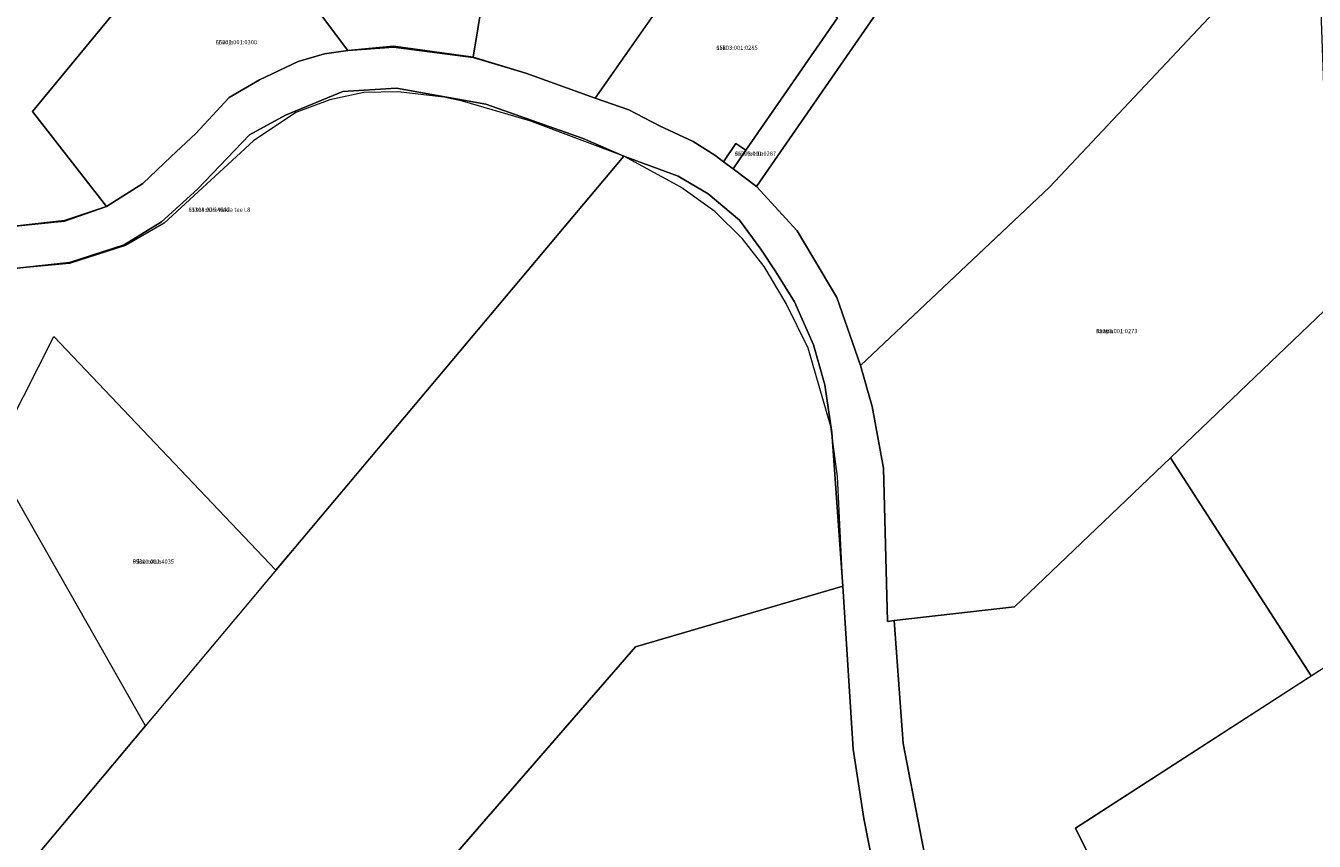
# Model space of a CAD drawing. Units: millimetres. Extents: x 20300 to 565929, y 10657 to 6589054.
# Drawn here: x 552767 to 553227, y 6576332 to 6576623 of the extents above; entities that cross this region are included whole.
import ezdxf

# ---------------------------------------------------------------- set-up
doc = ezdxf.new("R2010")
doc.units = ezdxf.units.MM
for name, color, linetype, lineweight in [('L_AADRESS', 7, 'Continuous', 0), ('Level 1', 24, 'Continuous', 0), ('PIIR', 36, 'Continuous', 0), ('TUNNUS', 7, 'Continuous', 0)]:
    doc.layers.add(name, color=color, linetype=linetype, lineweight=lineweight)
doc.styles.add('Styledgn025', font='dgn025.shx')
doc.styles.add('Styletxt', font='txt.shx')
picture_1 = doc.add_image_def('image1.png', size_in_pixel=(1167, 838))

msp = doc.modelspace()

# ---------------------------------------------------------------- linework, layer by layer
at = {"layer": 'Level 1', "flags": 128}
for points in [[(553132.55, 6576565.452), (553221.64, 6576660.172), (553228.09, 6576667.032), (553377.39, 6576832.252), (553382.37, 6576836.972), (553360.15, 6576943.242), (553359.66, 6576954.732), (553358.92, 6576962.712), (553342.1, 6576958.962), (553298.6, 6576956.932), (553294.35, 6576950.752), (553190.92, 6576800.952), (553028.04, 6576565.692), (553042.48, 6576549.882), (553056.62, 6576526.072), (553065.13, 6576501.802)], [(553132.55, 6576565.452), (553221.64, 6576660.172), (553228.09, 6576667.032), (553377.39, 6576832.252), (553382.37, 6576836.972), (553360.15, 6576943.242), (553359.66, 6576954.732), (553358.92, 6576962.712), (553342.1, 6576958.962), (553298.6, 6576956.932), (553294.35, 6576950.752), (553190.92, 6576800.952), (553028.04, 6576565.692), (553042.48, 6576549.882), (553056.62, 6576526.072), (553065.13, 6576501.802)], [(552836.53, 6576781.302), (552938.27, 6576681.232), (552926.92, 6576611.762), (552945.64, 6576606.102), (552970.43, 6576597.122), (553002.13, 6576642.472), (553102.88, 6576939.292), (553105.29, 6576946.392), (553045.55, 6576911.932), (553035.09, 6576887.072), (553019.39, 6576876.712), (552984.62, 6576874.662), (552893.16, 6576822.262), (552832.16, 6576785.602)], [(552836.53, 6576781.302), (552938.27, 6576681.232), (552926.92, 6576611.762), (552945.64, 6576606.102), (552970.43, 6576597.122), (553002.13, 6576642.472), (553102.88, 6576939.292), (553105.29, 6576946.392), (553045.55, 6576911.932), (553035.09, 6576887.072), (553019.39, 6576876.712), (552984.62, 6576874.662), (552893.16, 6576822.262), (552832.16, 6576785.602)], [(552626.56, 6576650.832), (552640.03, 6576608.572), (552656.75, 6576576.442), (552670.37, 6576561.822), (552698.13, 6576551.702), (552751.52, 6576550.232), (552781.04, 6576553.472), (552796.02, 6576558.482), (552769.58, 6576592.322), (552837.1, 6576674.202), (552882.11, 6576614.092), (552898.41, 6576615.682), (552926.92, 6576611.762), (552938.27, 6576681.232), (552839.42, 6576778.452), (552836.53, 6576781.302), (552772.56, 6576742.022)], [(552626.56, 6576650.832), (552640.03, 6576608.572), (552656.75, 6576576.442), (552670.37, 6576561.822), (552698.13, 6576551.702), (552751.52, 6576550.232), (552781.04, 6576553.472), (552796.02, 6576558.482), (552769.58, 6576592.322), (552837.1, 6576674.202), (552882.11, 6576614.092), (552898.41, 6576615.682), (552926.92, 6576611.762), (552938.27, 6576681.232), (552839.42, 6576778.452), (552836.53, 6576781.302), (552772.56, 6576742.022)], [(552808.94, 6576566.702), (552819.05, 6576576.352), (552827.93, 6576584.582), (552839.74, 6576597.332), (552850.67, 6576603.662), (552864.43, 6576610.232), (552873.87, 6576612.972), (552882.11, 6576614.092), (552837.1, 6576674.202), (552769.58, 6576592.322), (552796.02, 6576558.482)], [(552808.94, 6576566.702), (552819.05, 6576576.352), (552827.93, 6576584.582), (552839.74, 6576597.332), (552850.67, 6576603.662), (552864.43, 6576610.232), (552873.87, 6576612.972), (552882.11, 6576614.092), (552837.1, 6576674.202), (552769.58, 6576592.322), (552796.02, 6576558.482)], [(553065.09, 6576501.782), (553069.26, 6576487.142), (553073.31, 6576465.222), (553074.77, 6576410.562), (553077.13, 6576410.832), (553120.03, 6576415.742), (553175.77, 6576468.922), (553233.28, 6576523.862), (553228.08, 6576667.002), (553221.65, 6576660.162), (553132.56, 6576565.442), (553121.72, 6576555.212)], [(553065.09, 6576501.782), (553069.26, 6576487.142), (553073.31, 6576465.222), (553074.77, 6576410.562), (553077.13, 6576410.832), (553120.03, 6576415.742), (553175.77, 6576468.922), (553233.28, 6576523.862), (553228.08, 6576667.002), (553221.65, 6576660.162), (553132.56, 6576565.442), (553121.72, 6576555.212)], [(553006.89, 6576656.492), (553002.13, 6576642.492), (552970.47, 6576597.182), (552982.46, 6576592.932), (552993.36, 6576587.222), (553005.36, 6576581.652), (553013.14, 6576576.762), (553016.25, 6576574.452), (553020.63, 6576580.972), (553024.21, 6576578.602), (553056.86, 6576625.772)], [(553006.89, 6576656.492), (553002.13, 6576642.492), (552970.47, 6576597.182), (552982.46, 6576592.932), (552993.36, 6576587.222), (553005.36, 6576581.652), (553013.14, 6576576.762), (553016.25, 6576574.452), (553020.63, 6576580.972), (553024.21, 6576578.602), (553056.86, 6576625.772)], [(553175.75, 6576468.932), (553225.98, 6576391.122), (553439.92, 6576529.042), (553446.65, 6576533.382), (553433.13, 6576600.772), (553427.01, 6576598.412), (553233.27, 6576523.872)], [(553175.75, 6576468.932), (553225.98, 6576391.122), (553439.92, 6576529.042), (553446.65, 6576533.382), (553433.13, 6576600.772), (553427.01, 6576598.412), (553233.27, 6576523.872)], [(553020.63, 6576580.972), (553016.25, 6576574.452), (553019.61, 6576571.942), (553024.21, 6576578.602)], [(553020.63, 6576580.972), (553016.25, 6576574.452), (553019.61, 6576571.942), (553024.21, 6576578.602)], [(552768.05, 6576146.052), (552853.71, 6576250.632), (552984.77, 6576401.492), (553058.83, 6576423.132), (553054.88, 6576477.892), (553052.32, 6576494.892), (553048.3, 6576509.232), (553041.59, 6576524.472), (553034.89, 6576535.222), (553029.52, 6576543.292), (553021.92, 6576553.592), (553010.75, 6576563.002), (553000.02, 6576569.272), (552980.67, 6576576.412), (552852.86, 6576424.542), (552704.6, 6576247.782)], [(552768.05, 6576146.052), (552853.71, 6576250.632), (552984.77, 6576401.492), (553058.83, 6576423.132), (553054.88, 6576477.892), (553052.32, 6576494.892), (553048.3, 6576509.232), (553041.59, 6576524.472), (553034.89, 6576535.222), (553029.52, 6576543.292), (553021.92, 6576553.592), (553010.75, 6576563.002), (553000.02, 6576569.272), (552980.67, 6576576.412), (552852.86, 6576424.542), (552704.6, 6576247.782)], [(553098.59, 6576272.042), (553106.86, 6576228.962), (553113.23, 6576143.942), (553141.59, 6576066.872), (553495.5, 6576279.982), (553500.16, 6576282.792), (553446.65, 6576533.382), (553439.92, 6576529.042), (553141.83, 6576336.862), (553153.19, 6576314.032)], [(553098.59, 6576272.042), (553106.86, 6576228.962), (553113.23, 6576143.942), (553141.59, 6576066.872), (553495.5, 6576279.982), (553500.16, 6576282.792), (553446.65, 6576533.382), (553439.92, 6576529.042), (553141.83, 6576336.862), (553153.19, 6576314.032)], [(553077.13, 6576410.832), (553080.37, 6576367.062), (553098.61, 6576272.182), (553153.19, 6576314.032), (553141.83, 6576336.862), (553225.98, 6576391.122), (553175.75, 6576468.932), (553120.02, 6576415.752)], [(553077.13, 6576410.832), (553080.37, 6576367.062), (553098.61, 6576272.182), (553153.19, 6576314.032), (553141.83, 6576336.862), (553225.98, 6576391.122), (553175.75, 6576468.932), (553120.02, 6576415.752)], [(553058.83, 6576423.132), (552984.77, 6576401.492), (552897.82, 6576301.402), (552853.71, 6576250.632), (552776.06, 6576155.832), (552827.77, 6576073.392), (552981.81, 6576227.082), (553071.09, 6576316.122), (553066.26, 6576340.282), (553062.47, 6576365.032)], [(553058.83, 6576423.132), (552984.77, 6576401.492), (552897.82, 6576301.402), (552853.71, 6576250.632), (552776.06, 6576155.832), (552827.77, 6576073.392), (552981.81, 6576227.082), (553071.09, 6576316.122), (553066.26, 6576340.282), (553062.47, 6576365.032)]]:
    msp.add_lwpolyline(points, close=True, dxfattribs=at)
for points in [[(553056.86, 6576625.772), (553024.21, 6576578.602), (553019.61, 6576571.942), (553028.03, 6576565.682), (553190.93, 6576800.972)], [(553056.86, 6576625.772), (553024.21, 6576578.602), (553019.61, 6576571.942), (553028.03, 6576565.682), (553190.93, 6576800.972)], [(553098.61, 6576272.182), (553080.37, 6576367.062), (553077.13, 6576410.832), (553074.77, 6576410.562), (553073.31, 6576465.222), (553069.25, 6576487.152), (553065.13, 6576501.802), (553056.62, 6576526.072), (553042.48, 6576549.882), (553028.04, 6576565.692), (553019.61, 6576571.942), (553016.25, 6576574.452), (553013.14, 6576576.762), (553005.36, 6576581.652), (552993.36, 6576587.222), (552982.46, 6576592.932), (552970.43, 6576597.122), (552945.64, 6576606.102), (552926.92, 6576611.762), (552898.41, 6576615.682), (552882.11, 6576614.092), (552873.87, 6576612.972), (552864.43, 6576610.232), (552850.67, 6576603.662), (552839.74, 6576597.332), (552827.93, 6576584.582), (552819.05, 6576576.352), (552808.94, 6576566.702), (552796.02, 6576558.482), (552781.04, 6576553.472), (552751.52, 6576550.232)], [(553098.61, 6576272.182), (553080.37, 6576367.062), (553077.13, 6576410.832), (553074.77, 6576410.562), (553073.31, 6576465.222), (553069.25, 6576487.152), (553065.13, 6576501.802), (553056.62, 6576526.072), (553042.48, 6576549.882), (553028.04, 6576565.692), (553019.61, 6576571.942), (553016.25, 6576574.452), (553013.14, 6576576.762), (553005.36, 6576581.652), (552993.36, 6576587.222), (552982.46, 6576592.932), (552970.43, 6576597.122), (552945.64, 6576606.102), (552926.92, 6576611.762), (552898.41, 6576615.682), (552882.11, 6576614.092), (552873.87, 6576612.972), (552864.43, 6576610.232), (552850.67, 6576603.662), (552839.74, 6576597.332), (552827.93, 6576584.582), (552819.05, 6576576.352), (552808.94, 6576566.702), (552796.02, 6576558.482), (552781.04, 6576553.472), (552751.52, 6576550.232)], [(552751.52, 6576550.232), (552781.04, 6576553.472), (552796.02, 6576558.482), (552808.94, 6576566.702), (552819.05, 6576576.352), (552827.93, 6576584.582), (552839.74, 6576597.332), (552850.67, 6576603.662), (552864.43, 6576610.232), (552873.87, 6576612.972), (552882.11, 6576614.092), (552898.41, 6576615.682), (552898.41, 6576615.682), (552926.92, 6576611.762), (552945.64, 6576606.102), (552970.43, 6576597.122), (552982.46, 6576592.932), (552993.36, 6576587.222), (553005.36, 6576581.652), (553013.14, 6576576.762), (553016.25, 6576574.452), (553019.61, 6576571.942), (553028.03, 6576565.682), (553042.48, 6576549.882), (553056.62, 6576526.072), (553065.09, 6576501.782), (553069.26, 6576487.142), (553073.31, 6576465.222), (553074.77, 6576410.562), (553077.13, 6576410.832), (553080.37, 6576367.062), (553098.59, 6576272.042)], [(552748.49, 6576300.112), (552809.91, 6576373.342), (552755.29, 6576469.102), (552777.2, 6576512.092), (552856.5, 6576428.862), (552863.07, 6576436.672), (552980.67, 6576576.412), (552966.18, 6576582.742), (552931.42, 6576594.942), (552899.52, 6576600.732), (552880.41, 6576599.472), (552859.87, 6576591.082), (552847.03, 6576584.002), (552828.44, 6576564.652), (552815.64, 6576552.982), (552802.31, 6576544.862), (552782.85, 6576538.592), (552753.15, 6576535.362)], [(552748.49, 6576300.112), (552809.91, 6576373.342), (552755.29, 6576469.102), (552777.2, 6576512.092), (552856.5, 6576428.862), (552863.07, 6576436.672), (552980.67, 6576576.412), (552966.18, 6576582.742), (552931.42, 6576594.942), (552899.52, 6576600.732), (552880.41, 6576599.472), (552859.87, 6576591.082), (552847.03, 6576584.002), (552828.44, 6576564.652), (552815.64, 6576552.982), (552802.31, 6576544.862), (552782.85, 6576538.592), (552753.15, 6576535.362)], [(552753.15, 6576535.362), (552782.85, 6576538.592), (552802.31, 6576544.862), (552815.64, 6576552.982), (552828.44, 6576564.652), (552847.03, 6576584.002), (552859.87, 6576591.082), (552880.41, 6576599.472), (552899.52, 6576600.732), (552931.42, 6576594.942), (552966.18, 6576582.742), (552980.67, 6576576.412), (553000.02, 6576569.272), (553010.75, 6576563.002), (553021.92, 6576553.592), (553029.52, 6576543.292), (553034.89, 6576535.222), (553041.59, 6576524.472), (553048.3, 6576509.232), (553052.32, 6576494.892), (553054.88, 6576477.892), (553058.83, 6576423.132), (553062.47, 6576365.032), (553066.26, 6576340.282), (553071.09, 6576316.122)], [(552753.15, 6576535.362), (552782.85, 6576538.592), (552802.31, 6576544.862), (552815.64, 6576552.982), (552828.44, 6576564.652), (552847.03, 6576584.002), (552859.87, 6576591.082), (552880.41, 6576599.472), (552899.52, 6576600.732), (552931.42, 6576594.942), (552966.18, 6576582.742), (552980.67, 6576576.412), (553000.02, 6576569.272), (553010.75, 6576563.002), (553021.92, 6576553.592), (553029.52, 6576543.292), (553034.89, 6576535.222), (553041.59, 6576524.472), (553048.3, 6576509.232), (553052.32, 6576494.892), (553054.88, 6576477.892), (553058.83, 6576423.132), (553062.47, 6576365.032), (553066.26, 6576340.282), (553071.09, 6576316.122)], [(553071.09, 6576316.122), (553066.26, 6576340.282), (553062.47, 6576365.032), (553058.83, 6576423.132), (553056.92, 6576462.192), (553054.55, 6576480.102), (553046.44, 6576508.022), (553038.57, 6576523.902), (553030.73, 6576537.072), (553023.03, 6576546.992), (553013.12, 6576556.762), (553000.98, 6576565.342), (552980.67, 6576576.412), (552966.18, 6576582.742), (552931.42, 6576594.942), (552899.52, 6576600.732), (552880.41, 6576599.472), (552859.87, 6576591.082), (552847.03, 6576584.002), (552828.44, 6576564.652), (552815.64, 6576552.982), (552802.31, 6576544.862), (552782.85, 6576538.592), (552753.15, 6576535.362)]]:
    msp.add_lwpolyline(points, dxfattribs=at)
at = {"layer": 'PIIR', "linetype": 'Continuous', "lineweight": 0}
for points in [[(552751.52, 6576550.28), (552781.09, 6576553.25), (552796.04, 6576558.51), (552808.94, 6576566.7), (552819.05, 6576576.35), (552827.93, 6576584.58), (552839.74, 6576597.33), (552850.67, 6576603.66), (552864.43, 6576610.23), (552873.87, 6576612.97), (552882.1, 6576614.19), (552898.41, 6576615.35), (552926.86, 6576611.69), (552945.64, 6576606.1), (552970.43, 6576597.12), (552982.46, 6576592.93), (552993.36, 6576587.22), (553005.36, 6576581.65), (553013.14, 6576576.76), (553016.25, 6576574.45), (553019.61, 6576571.94), (553028.03, 6576565.68), (553042.48, 6576549.88), (553056.62, 6576526.07), (553065.09, 6576501.78), (553069.25, 6576487.15), (553073.31, 6576465.22), (553074.77, 6576410.56), (553077.13, 6576410.83), (553080.37, 6576367.06), (553098.59, 6576272.04)], [(553071.09, 6576316.1), (553066.26, 6576340.28), (553062.47, 6576365.03), (553058.83, 6576423.13), (553056.92, 6576462.19), (553054.55, 6576480.1), (553046.44, 6576508.02), (553038.57, 6576523.9), (553030.73, 6576537.07), (553023.03, 6576546.99), (553013.12, 6576556.76), (553000.98, 6576565.34), (552980.67, 6576576.41), (552947.08, 6576589.04), (552923.07, 6576596.03), (552916.43, 6576597.54), (552900.12, 6576599.39), (552887.85, 6576599.1), (552875.67, 6576596.59), (552863.6, 6576591.98), (552848.54, 6576581.95), (552816.55, 6576552.51), (552802.75, 6576544.6), (552782.83, 6576538.18), (552752.08, 6576535.28)]]:
    msp.add_lwpolyline(points, dxfattribs=at)

# ---------------------------------------------------------------- texts
at = {"layer": 'L_AADRESS', "color": 240, "linetype": 'Continuous', "lineweight": 0}
for s, style, p in [('Liivoja', 'Styledgn025', (552834.99, 6576616.34)), ('Jaki', 'Styledgn025', (553013.645, 6576614.361)), ('Jaki tee 1a', 'Styledgn025', (553020.23, 6576576.606)), ('11114 Jüri-Vaida tee L8', 'Styletxt', (552825.295, 6576556.617)), ('Keapa', 'Styledgn025', (553149.185, 6576513.329)), ('Pikametsa', 'Styledgn025', (552805.37, 6576431.128))]:
    msp.add_text(s, height=1.5, dxfattribs=dict(at, style=style)).set_placement(p)
at = {"layer": 'TUNNUS', "color": 240, "linetype": 'Continuous', "lineweight": 0, "style": 'Styledgn025'}
for s, p in [('65303:001:0300', (552834.99, 6576616.34)), ('65303:001:0285', (553013.645, 6576614.361)), ('65303:001:0287', (553020.23, 6576576.606)), ('65301:001:4602', (552825.295, 6576556.617)), ('65303:001:0273', (553149.185, 6576513.329)), ('65301:001:4035', (552805.37, 6576431.128))]:
    msp.add_text(s, height=1.5, dxfattribs=at).set_placement(p)

# ---------------------------------------------------------------- referenced raster images: frames only (the image files are external)
at = {"color": 5, "linetype": 'Continuous', "lineweight": 0}
image = msp.add_image(picture_1, insert=(547000.12, 6573304.493), size_in_units=(9686.271, 6955.523), dxfattribs=at)
image.dxf.flags = 7

doc.saveas('drawing.dxf')
